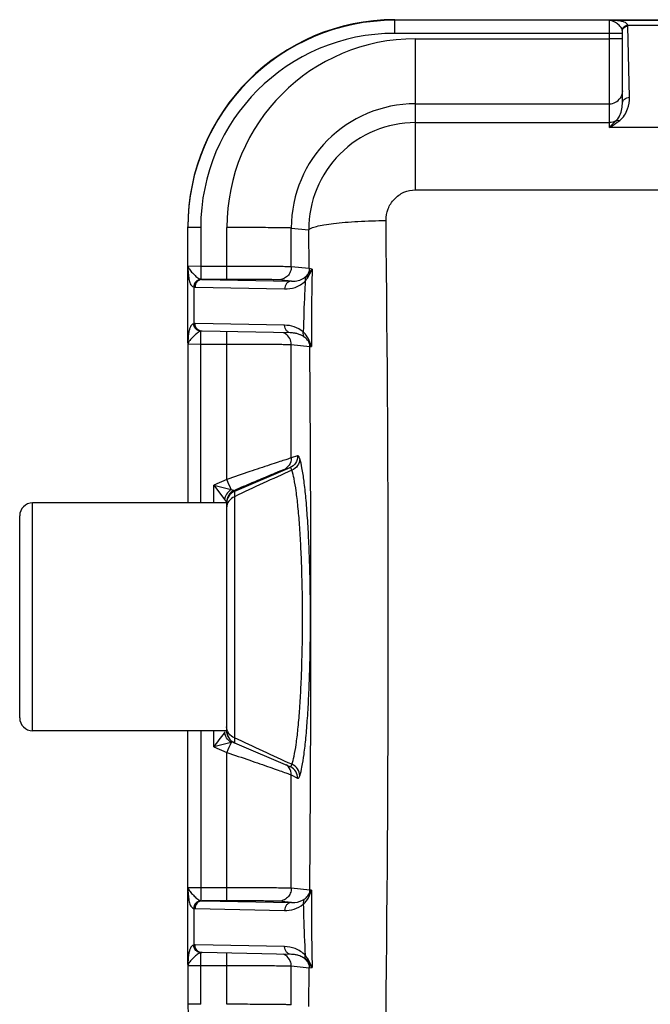
# Model space of a CAD drawing. Units: millimetres. Extents: x 1371 to 1965, y 481 to 901.
# Drawn here: x 1456 to 1481, y 795 to 833 of the extents above; entities that cross this region are included whole.
import ezdxf

# ---------------------------------------------------------------- set-up
doc = ezdxf.new("R2010")
doc.units = ezdxf.units.MM
doc.header["$LTSCALE"] = 65.395
doc.layers.get('0').update_dxf_attribs({"linetype": 'CONTINUOUS', "lineweight": 30})

msp = doc.modelspace()

# ---------------------------------------------------------------- linework, layer by layer
at = {"color": 0, "linetype": 'Continuous'}
for p, q in [((1470.853, 832.322), (1470.853, 832.849)), ((1470.853, 832.849), (1492.003, 832.849)), ((1479.153, 832.827), (1470.853, 832.827)), ((1479.153, 828.684), (1479.153, 832.827)), ((1479.172, 832.827), (1479.153, 832.827)), ((1479.16, 832.826), (1479.653, 832.826)), ((1479.653, 832.827), (1479.172, 832.827)), ((1479.358, 832.819), (1479.172, 832.826)), ((1479.653, 832.827), (1481.653, 832.827)), ((1479.653, 832.404), (1479.652, 832.427)), ((1479.653, 829.598), (1479.653, 832.404)), ((1479.858, 832.632), (1481.447, 832.632)), ((1479.863, 832.6), (1479.858, 832.632)), ((1479.926, 829.852), (1479.863, 832.6)), ((1479.153, 832.322), (1470.853, 832.322)), ((1471.653, 826.276), (1471.653, 832.113)), ((1471.653, 832.113), (1479.153, 832.113)), ((1479.569, 832.32), (1479.153, 832.322)), ((1479.653, 832.109), (1479.153, 832.113)), ((1479.653, 832.318), (1479.569, 832.32)), ((1471.653, 829.603), (1479.153, 829.603)), ((1471.653, 828.875), (1479.153, 828.875)), ((1482.153, 828.684), (1479.153, 828.684)), ((1471.653, 826.276), (1491.003, 826.276)), ((1462.853, 820.828), (1462.853, 824.85)), ((1463.353, 824.822), (1462.853, 824.827)), ((1463.353, 824.822), (1463.353, 822.825)), ((1464.362, 822.818), (1464.362, 824.822)), ((1466.853, 823.303), (1466.853, 824.803)), ((1466.853, 824.803), (1467.528, 824.735)), ((1467.544, 823.234), (1467.528, 824.735)), ((1462.859, 823.254), (1462.865, 823.326)), ((1463.353, 823.323), (1462.865, 823.326)), ((1464.362, 823.323), (1463.353, 823.323)), ((1467.544, 823.234), (1466.853, 823.303)), ((1462.859, 823.254), (1462.859, 822.826)), ((1462.859, 823.254), (1462.869, 823.066)), ((1467.426, 822.936), (1467.488, 823.003)), ((1467.488, 823.003), (1467.659, 823.217)), ((1467.659, 823.217), (1467.544, 823.234)), ((1462.859, 822.826), (1462.855, 822.827)), ((1463.104, 821.115), (1463.104, 822.52)), ((1463.133, 822.517), (1466.594, 822.45)), ((1463.378, 822.82), (1463.308, 822.808)), ((1463.353, 822.825), (1463.378, 822.82)), ((1464.362, 822.818), (1463.407, 822.818)), ((1463.407, 822.818), (1466.867, 822.751)), ((1466.867, 822.751), (1466.354, 822.802)), ((1466.594, 821.05), (1463.133, 821.117)), ((1462.853, 820.827), (1462.853, 814.188)), ((1462.859, 820.826), (1462.855, 820.827)), ((1462.859, 820.399), (1462.859, 820.826)), ((1462.885, 820.748), (1462.869, 820.587)), ((1463.378, 820.817), (1463.308, 820.829)), ((1463.353, 814.188), (1463.353, 820.813)), ((1466.867, 820.751), (1463.407, 820.818)), ((1464.362, 815.095), (1464.362, 820.8)), ((1462.869, 820.587), (1462.859, 820.399)), ((1462.865, 820.326), (1463.353, 820.323)), ((1463.353, 820.323), (1464.362, 820.323)), ((1466.853, 815.922), (1466.853, 820.303)), ((1466.853, 820.303), (1467.571, 820.231)), ((1467.629, 820.222), (1467.551, 820.372)), ((1467.571, 820.231), (1467.629, 820.222)), ((1467.1, 816.002), (1466.853, 815.922)), ((1466.798, 815.542), (1464.657, 814.633)), ((1466.798, 815.542), (1466.55, 815.461)), ((1464.362, 815.095), (1463.853, 814.879)), ((1463.853, 814.188), (1463.853, 814.879)), ((1463.853, 814.879), (1464.526, 814.708)), ((1463.853, 814.879), (1464.271, 814.323)), ((1464.526, 814.708), (1464.657, 814.673)), ((1464.657, 814.673), (1464.657, 814.633)), ((1464.657, 814.633), (1464.662, 814.428)), ((1456.853, 805.388), (1456.853, 814.188)), ((1464.353, 814.188), (1456.853, 814.188)), ((1464.271, 814.323), (1464.353, 814.213)), ((1464.353, 814.213), (1464.353, 805.385)), ((1464.662, 814.428), (1464.662, 805.112)), ((1456.353, 805.888), (1456.353, 813.688)), ((1464.353, 805.388), (1456.853, 805.388)), ((1462.853, 796.829), (1462.853, 805.388)), ((1463.353, 805.388), (1463.353, 798.826)), ((1463.853, 804.767), (1463.853, 805.388)), ((1464.271, 805.319), (1464.254, 805.297)), ((1464.662, 805.112), (1464.657, 804.925)), ((1464.526, 804.934), (1463.853, 804.767)), ((1463.853, 804.767), (1464.362, 804.551)), ((1464.603, 804.955), (1464.564, 804.945)), ((1464.657, 804.925), (1466.8, 804.013)), ((1464.362, 798.819), (1464.362, 804.551)), ((1466.8, 804.013), (1466.834, 803.997)), ((1466.834, 803.997), (1466.834, 803.997)), ((1466.858, 804.05), (1466.875, 804.092)), ((1466.853, 799.304), (1466.853, 803.684)), ((1466.853, 803.684), (1467.1, 803.554)), ((1462.859, 799.255), (1462.865, 799.327)), ((1463.353, 799.323), (1462.865, 799.327)), ((1464.362, 799.323), (1463.353, 799.323)), ((1467.571, 799.232), (1466.853, 799.304)), ((1462.859, 799.255), (1462.859, 798.827)), ((1462.859, 799.255), (1462.869, 799.067)), ((1467.551, 799.091), (1467.629, 799.234)), ((1467.629, 799.234), (1467.571, 799.232)), ((1462.859, 798.827), (1462.855, 798.828)), ((1463.378, 798.821), (1463.308, 798.808)), ((1463.353, 798.826), (1463.378, 798.821)), ((1464.362, 798.819), (1463.407, 798.819)), ((1463.407, 798.819), (1466.867, 798.752)), ((1466.867, 798.752), (1466.354, 798.803)), ((1463.104, 797.116), (1463.104, 798.521)), ((1463.133, 798.518), (1466.594, 798.451)), ((1466.594, 797.051), (1463.133, 797.118)), ((1462.853, 796.828), (1462.853, 794.828)), ((1462.859, 796.827), (1462.855, 796.828)), ((1462.859, 796.399), (1462.859, 796.827)), ((1462.885, 796.749), (1462.869, 796.588)), ((1463.378, 796.818), (1463.308, 796.83)), ((1463.353, 794.824), (1463.353, 796.814)), ((1466.867, 796.752), (1463.407, 796.819)), ((1464.362, 794.824), (1464.362, 796.801)), ((1462.869, 796.588), (1462.859, 796.399)), ((1462.865, 796.327), (1463.353, 796.324)), ((1463.353, 796.324), (1464.362, 796.324)), ((1466.853, 794.804), (1466.853, 796.304)), ((1466.853, 796.304), (1467.544, 796.235)), ((1467.488, 796.465), (1467.426, 796.536)), ((1467.659, 796.241), (1467.488, 796.465)), ((1467.528, 794.737), (1467.544, 796.235)), ((1467.544, 796.235), (1467.659, 796.241)), ((1463.353, 794.824), (1462.853, 794.828))]:
    msp.add_line(p, q, dxfattribs=at)
for centre, radius, start, end in [((1470.853, 824.849), 8, 89.9988, 179.9988), ((1470.853, 824.827), 8, 89.999, 179.9986), ((1479.187, 829.97), 2.854, 84.8843, 86.5669), ((1479.418, 832.401), 0.235, 6.4422, 9.4322), ((1470.853, 824.822), 7.5, 89.999, 179.9986), ((1471.653, 824.822), 7.291, 89.9991, 179.9984), ((1479.153, 830.103), 0.501, 269.958, 326.0755), ((1471.653, 824.802), 4.8, 89.9992, 179.9984), ((1471.654, 824.749), 4.126, 90.0145, 180.1952), ((69.265, 809.712), 1401.336, 359.371019, 0.628981), ((1463.137, 822.702), 0.185, 250.8669, 259.7629), ((1463.137, 822.682), 0.165, 258.6082, 268.8414), ((1463.41, 823.079), 0.261, 262.8394, 269.2974), ((1466.745, 823.328), 0.863, 318.4487, 327.6811), ((1463.13, 820.934), 0.183, 98.0653, 106.9684), ((1463.13, 820.953), 0.164, 88.9204, 99.2241), ((1463.407, 820.553), 0.265, 101.6645, 109.138), ((1463.4, 820.593), 0.225, 95.7008, 102.0939), ((1463.404, 820.558), 0.26, 89.3099, 95.7857), ((1466.354, 820.305), 0.497, 56.1668, 65.6793), ((1466.353, 820.303), 0.5, 359.9579, 56.1349), ((1466.84, 819.776), 0.976, 84.3034, 88.3967), ((1466.842, 819.793), 0.959, 76.4148, 84.3262), ((1466.659, 820.061), 0.979, 45.8277, 47.8707), ((1467.067, 820.231), 0.504, 0.0387, 16.2247), ((132.714, 809.731), 1334.898, 359.549337, 0.450663), ((1367.388, 773.862), 105.376, 22.80692, 23.03526), ((1464.853, 814.173), 0.5, 113.0148, 180.0087), ((1456.853, 813.688), 0.5, 90, 180), ((1464.852, 814.213), 0.499, 146.5119, 157.7006), ((1456.853, 805.888), 0.5, 180, 270), ((1464.853, 805.385), 0.5, 180, 246.9555), ((1583.486, 714.462), 149.89, 142.6987, 142.95263), ((1469.685, 801.191), 6.808, 142.3226, 142.6747), ((1559.224, 764.252), 103.067, 156.7519, 156.98333), ((1465.113, 802.933), 2.085, 105.2458, 106.3531), ((1466.357, 803.688), 0.496, 44.6252, 50.4889), ((1466.357, 803.688), 0.495, 33.3444, 44.5851), ((1467.066, 799.232), 0.504, 343.7804, 359.9597), ((1463.41, 799.08), 0.261, 262.8394, 269.2974), ((1463.137, 798.703), 0.185, 250.8669, 259.7629), ((1463.137, 798.683), 0.165, 258.6082, 268.8414), ((1463.13, 796.935), 0.183, 98.0653, 106.9684), ((1463.13, 796.954), 0.164, 88.9204, 99.2241), ((1463.407, 796.554), 0.265, 101.6645, 109.138), ((1463.4, 796.594), 0.225, 95.7008, 102.0939), ((1463.404, 796.559), 0.26, 89.3099, 95.7857), ((1466.354, 796.306), 0.497, 56.1668, 65.6793), ((1466.84, 795.777), 0.976, 84.3034, 88.3965), ((1466.87, 795.891), 0.857, 65.335, 72.2353), ((1466.901, 795.96), 0.782, 59.8183, 65.3168), ((1466.691, 796.115), 0.922, 38.5515, 40.5681), ((1466.704, 796.126), 0.906, 31.6262, 38.5422), ((1466.938, 796.023), 0.708, 53.3313, 59.8292), ((1466.978, 796.076), 0.642, 49.5942, 53.3075), ((1467.003, 796.107), 0.602, 45.4606, 49.5691), ((1467.72, 796.549), 0.251, 168.1296, 173.6478), ((1470.853, 794.828), 8, 180.0014, 270.001)]:
    msp.add_arc(centre, radius, start, end, dxfattribs=at)
for points, knots in [([(1479.393, 832.736), (1479.356, 832.76), (1479.281, 832.804), (1479.195, 832.823), (1479.153, 832.826)], [0, 0, 0, 0, 0.512969, 1, 1, 1, 1]), ([(1479.858, 832.632), (1479.851, 832.659), (1479.814, 832.715), (1479.717, 832.765), (1479.589, 832.797), (1479.494, 832.808), (1479.441, 832.813)], [0, 0, 0, 0, 0.177854, 0.394479, 0.670333, 1, 1, 1, 1]), ([(1479.626, 832.511), (1479.602, 832.557), (1479.527, 832.64), (1479.44, 832.705), (1479.393, 832.736)], [0, 0, 0, 0, 0.477609, 1, 1, 1, 1]), ([(1479.669, 832.512), (1479.685, 832.546), (1479.741, 832.607), (1479.819, 832.631), (1479.858, 832.632)], [0, 0, 0, 0, 0.493986, 1, 1, 1, 1]), ([(1479.688, 832.513), (1479.707, 832.54), (1479.761, 832.585), (1479.829, 832.6), (1479.863, 832.6)], [0, 0, 0, 0, 0.493094, 1, 1, 1, 1]), ([(1479.55, 828.962), (1479.69, 829.071), (1479.88, 829.367), (1479.929, 829.7), (1479.926, 829.852)], [0, 0, 0, 0, 0.538064, 1, 1, 1, 1]), ([(1479.653, 829.598), (1479.653, 829.631), (1479.668, 829.699), (1479.749, 829.812), (1479.857, 829.852), (1479.926, 829.852)], [0, 0, 0, 0, 0.24346, 0.492293, 1, 1, 1, 1]), ([(1479.403, 828.942), (1479.454, 828.987), (1479.601, 829.18), (1479.653, 829.428), (1479.653, 829.598)], [0, 0, 0, 0, 0.285105, 1, 1, 1, 1]), ([(1479.153, 828.684), (1479.187, 828.707), (1479.321, 828.797), (1479.454, 828.889), (1479.55, 828.962)], [0, 0, 0, 0, 0.255337, 1, 1, 1, 1]), ([(1479.403, 828.942), (1479.414, 828.947), (1479.46, 828.966), (1479.512, 828.969), (1479.55, 828.962)], [0, 0, 0, 0, 0.243998, 1, 1, 1, 1]), ([(1479.153, 828.684), (1479.174, 828.709), (1479.253, 828.799), (1479.338, 828.883), (1479.403, 828.942)], [0, 0, 0, 0, 0.269743, 1, 1, 1, 1]), ([(1470.516, 825.095), (1470.515, 825.246), (1470.569, 825.551), (1470.816, 825.943), (1471.195, 826.212), (1471.501, 826.276), (1471.653, 826.276)], [0, 0, 0, 0, 0.249319, 0.498958, 0.749218, 1, 1, 1, 1]), ([(1466.853, 824.803), (1466.825, 824.805), (1466.742, 824.807), (1466.579, 824.811), (1466.339, 824.814), (1465.894, 824.818), (1465.227, 824.822), (1464.664, 824.822), (1464.362, 824.822)], [0, 0, 0, 0, 0.033313, 0.099761, 0.19705, 0.321876, 0.636182, 1, 1, 1, 1]), ([(1467.528, 824.735), (1467.537, 824.749), (1467.569, 824.774), (1467.667, 824.823), (1467.853, 824.876), (1468.141, 824.933), (1468.511, 824.984), (1468.949, 825.028), (1469.625, 825.075), (1470.153, 825.091), (1470.516, 825.095)], [0, 0, 0, 0, 0.016368, 0.039603, 0.108315, 0.206119, 0.330336, 0.477008, 0.641223, 1, 1, 1, 1]), ([(1462.865, 823.326), (1462.868, 823.27), (1462.941, 823.164), (1463.068, 823.037), (1463.194, 822.904), (1463.299, 822.837), (1463.353, 822.825)], [0, 0, 0, 0, 0.234724, 0.498464, 0.767099, 1, 1, 1, 1]), ([(1466.853, 823.303), (1466.825, 823.305), (1466.742, 823.307), (1466.579, 823.311), (1466.339, 823.314), (1465.894, 823.318), (1465.227, 823.322), (1464.664, 823.323), (1464.362, 823.323)], [0, 0, 0, 0, 0.033313, 0.099761, 0.19705, 0.321876, 0.636182, 1, 1, 1, 1]), ([(1466.853, 823.303), (1466.853, 823.238), (1466.827, 823.106), (1466.716, 822.94), (1466.55, 822.828), (1466.419, 822.802), (1466.354, 822.802)], [0, 0, 0, 0, 0.25041, 0.500616, 0.750462, 1, 1, 1, 1]), ([(1462.869, 823.066), (1462.874, 822.987), (1462.888, 822.848), (1462.923, 822.709), (1462.95, 822.653)], [0, 0, 0, 0, 0.558072, 1, 1, 1, 1]), ([(1466.867, 822.751), (1466.914, 822.75), (1467.112, 822.758), (1467.315, 822.833), (1467.426, 822.936)], [0, 0, 0, 0, 0.236765, 1, 1, 1, 1]), ([(1467.426, 822.936), (1467.409, 822.911), (1467.385, 822.851), (1467.386, 822.787), (1467.391, 822.755)], [0, 0, 0, 0, 0.485965, 1, 1, 1, 1]), ([(1467.488, 823.003), (1467.483, 822.993), (1467.468, 822.949), (1467.468, 822.9), (1467.475, 822.866)], [0, 0, 0, 0, 0.243138, 1, 1, 1, 1]), ([(1462.95, 822.653), (1462.964, 822.624), (1462.997, 822.572), (1463.05, 822.537), (1463.076, 822.528)], [0, 0, 0, 0, 0.535379, 1, 1, 1, 1]), ([(1463.353, 822.825), (1463.282, 822.82), (1463.14, 822.747), (1463.08, 822.601), (1463.076, 822.528)], [0, 0, 0, 0, 0.488796, 1, 1, 1, 1]), ([(1463.308, 822.808), (1463.251, 822.789), (1463.146, 822.708), (1463.106, 822.583), (1463.104, 822.52)], [0, 0, 0, 0, 0.489385, 1, 1, 1, 1]), ([(1463.407, 822.818), (1463.371, 822.818), (1463.298, 822.801), (1463.176, 822.711), (1463.133, 822.593), (1463.133, 822.517)], [0, 0, 0, 0, 0.240982, 0.48916, 1, 1, 1, 1]), ([(1466.354, 822.802), (1466.332, 822.804), (1466.266, 822.806), (1466.135, 822.809), (1465.944, 822.811), (1465.587, 822.815), (1465.054, 822.817), (1464.604, 822.818), (1464.362, 822.818)], [0, 0, 0, 0, 0.033309, 0.099759, 0.197051, 0.321876, 0.636186, 1, 1, 1, 1]), ([(1466.594, 822.45), (1466.73, 822.447), (1467.023, 822.489), (1467.285, 822.643), (1467.391, 822.755)], [0, 0, 0, 0, 0.470295, 1, 1, 1, 1]), ([(1466.867, 822.751), (1466.831, 822.751), (1466.758, 822.734), (1466.636, 822.644), (1466.594, 822.526), (1466.594, 822.45)], [0, 0, 0, 0, 0.240982, 0.48916, 1, 1, 1, 1]), ([(1467.391, 822.755), (1467.382, 822.592), (1467.35, 821.936), (1467.329, 821.28), (1467.316, 820.788)], [0, 0, 0, 0, 0.249383, 1, 1, 1, 1]), ([(1463.076, 821.109), (1463.05, 821.101), (1462.998, 821.069), (1462.944, 820.987), (1462.907, 820.877), (1462.892, 820.794), (1462.885, 820.748)], [0, 0, 0, 0, 0.190941, 0.408929, 0.676996, 1, 1, 1, 1]), ([(1463.353, 820.813), (1463.283, 820.817), (1463.14, 820.889), (1463.08, 821.035), (1463.076, 821.109)], [0, 0, 0, 0, 0.488292, 1, 1, 1, 1]), ([(1463.308, 820.829), (1463.251, 820.847), (1463.146, 820.928), (1463.106, 821.052), (1463.104, 821.115)], [0, 0, 0, 0, 0.488846, 1, 1, 1, 1]), ([(1463.407, 820.818), (1463.371, 820.818), (1463.298, 820.834), (1463.176, 820.923), (1463.133, 821.042), (1463.133, 821.117)], [0, 0, 0, 0, 0.241225, 0.489132, 1, 1, 1, 1]), ([(1467.316, 820.788), (1467.212, 820.877), (1466.977, 821.004), (1466.717, 821.048), (1466.594, 821.05)], [0, 0, 0, 0, 0.524674, 1, 1, 1, 1]), ([(1466.867, 820.751), (1466.831, 820.751), (1466.758, 820.767), (1466.636, 820.856), (1466.594, 820.975), (1466.594, 821.05)], [0, 0, 0, 0, 0.241225, 0.489132, 1, 1, 1, 1]), ([(1463.32, 820.804), (1463.269, 820.786), (1463.174, 820.717), (1463.074, 820.615), (1462.99, 820.53), (1462.934, 820.469), (1462.895, 820.417), (1462.87, 820.37), (1462.866, 820.342), (1462.865, 820.326)], [0, 0, 0, 0, 0.237778, 0.507067, 0.64103, 0.765438, 0.876965, 0.929235, 1, 1, 1, 1]), ([(1467.236, 820.665), (1467.222, 820.672), (1467.167, 820.696), (1467.11, 820.714), (1467.067, 820.725)], [0, 0, 0, 0, 0.256754, 1, 1, 1, 1]), ([(1467.373, 820.582), (1467.362, 820.59), (1467.318, 820.622), (1467.272, 820.648), (1467.236, 820.665)], [0, 0, 0, 0, 0.262247, 1, 1, 1, 1]), ([(1467.373, 820.582), (1467.349, 820.608), (1467.313, 820.675), (1467.31, 820.751), (1467.316, 820.788)], [0, 0, 0, 0, 0.486055, 1, 1, 1, 1]), ([(1467.549, 820.458), (1467.537, 820.489), (1467.484, 820.601), (1467.406, 820.701), (1467.341, 820.764)], [0, 0, 0, 0, 0.268548, 1, 1, 1, 1]), ([(1462.865, 820.326), (1462.864, 820.331), (1462.858, 820.354), (1462.859, 820.379), (1462.859, 820.399)], [0, 0, 0, 0, 0.197266, 1, 1, 1, 1]), ([(1464.362, 820.323), (1464.664, 820.323), (1465.227, 820.322), (1465.894, 820.319), (1466.339, 820.314), (1466.579, 820.311), (1466.742, 820.307), (1466.825, 820.305), (1466.853, 820.303)], [0, 0, 0, 0, 0.363818, 0.678124, 0.80295, 0.900239, 0.966687, 1, 1, 1, 1]), ([(1467.551, 820.372), (1467.54, 820.394), (1467.492, 820.473), (1467.426, 820.54), (1467.373, 820.582)], [0, 0, 0, 0, 0.267082, 1, 1, 1, 1]), ([(1466.853, 815.922), (1466.823, 815.915), (1466.737, 815.887), (1466.568, 815.834), (1466.322, 815.753), (1465.873, 815.605), (1465.212, 815.383), (1464.657, 815.195), (1464.362, 815.095)], [0, 0, 0, 0, 0.034303, 0.103181, 0.20329, 0.330154, 0.643408, 1, 1, 1, 1]), ([(1466.853, 815.922), (1466.853, 815.826), (1466.796, 815.629), (1466.638, 815.499), (1466.55, 815.461)], [0, 0, 0, 0, 0.500568, 1, 1, 1, 1]), ([(1467.1, 816.002), (1467.1, 815.906), (1467.043, 815.71), (1466.886, 815.579), (1466.798, 815.542)], [0, 0, 0, 0, 0.500568, 1, 1, 1, 1]), ([(1467.182, 815.892), (1467.18, 815.799), (1467.117, 815.61), (1466.962, 815.487), (1466.875, 815.45)], [0, 0, 0, 0, 0.494813, 1, 1, 1, 1]), ([(1467.182, 815.892), (1467.176, 815.91), (1467.165, 815.941), (1467.145, 815.978), (1467.125, 816.002), (1467.107, 816.004), (1467.1, 816.002)], [0, 0, 0, 0, 0.387042, 0.669584, 0.859766, 1, 1, 1, 1]), ([(1467.182, 803.649), (1467.219, 803.758), (1467.282, 804.034), (1467.357, 804.523), (1467.425, 805.153), (1467.485, 805.907), (1467.533, 806.766), (1467.581, 808.051), (1467.604, 809.731), (1467.581, 811.413), (1467.533, 812.707), (1467.485, 813.575), (1467.425, 814.341), (1467.357, 814.985), (1467.281, 815.49), (1467.219, 815.776), (1467.182, 815.892)], [0, 0, 0, 0, 0.028217, 0.068747, 0.120689, 0.182757, 0.253346, 0.330596, 0.496683, 0.663251, 0.741091, 0.812481, 0.87554, 0.928633, 0.970437, 1, 1, 1, 1]), ([(1466.55, 815.461), (1466.527, 815.454), (1466.461, 815.427), (1466.331, 815.375), (1466.143, 815.297), (1465.802, 815.156), (1465.301, 814.946), (1464.881, 814.768), (1464.657, 814.673)], [0, 0, 0, 0, 0.034911, 0.104559, 0.205243, 0.332212, 0.64424, 1, 1, 1, 1]), ([(1466.875, 815.45), (1466.87, 815.466), (1466.86, 815.492), (1466.842, 815.524), (1466.821, 815.544), (1466.804, 815.544), (1466.798, 815.542)], [0, 0, 0, 0, 0.373375, 0.647584, 0.840032, 1, 1, 1, 1]), ([(1466.875, 804.092), (1466.913, 804.192), (1466.975, 804.447), (1467.051, 804.899), (1467.119, 805.483), (1467.178, 806.182), (1467.226, 806.98), (1467.275, 808.174), (1467.298, 809.735), (1467.275, 811.298), (1467.226, 812.499), (1467.178, 813.305), (1467.119, 814.016), (1467.051, 814.613), (1466.975, 815.08), (1466.913, 815.344), (1466.875, 815.45)], [0, 0, 0, 0, 0.028166, 0.068629, 0.120521, 0.182568, 0.253168, 0.33046, 0.496688, 0.663398, 0.741279, 0.812682, 0.87572, 0.92876, 0.970495, 1, 1, 1, 1]), ([(1464.526, 814.708), (1464.504, 814.694), (1464.422, 814.628), (1464.357, 814.542), (1464.322, 814.471)], [0, 0, 0, 0, 0.246149, 1, 1, 1, 1]), ([(1464.322, 814.471), (1464.304, 814.436), (1464.285, 814.387), (1464.273, 814.336), (1464.271, 814.323)], [0, 0, 0, 0, 0.75432, 1, 1, 1, 1]), ([(1464.662, 814.428), (1464.575, 814.394), (1464.416, 814.279), (1464.353, 814.09), (1464.353, 814)], [0, 0, 0, 0, 0.510219, 1, 1, 1, 1]), ([(1464.662, 805.112), (1464.574, 805.145), (1464.415, 805.262), (1464.353, 805.452), (1464.353, 805.542)], [0, 0, 0, 0, 0.509282, 1, 1, 1, 1]), ([(1464.526, 804.934), (1464.504, 804.948), (1464.422, 805.013), (1464.357, 805.1), (1464.322, 805.171)], [0, 0, 0, 0, 0.245782, 1, 1, 1, 1]), ([(1464.362, 804.551), (1464.658, 804.451), (1465.213, 804.261), (1465.874, 804.033), (1466.322, 803.876), (1466.568, 803.79), (1466.738, 803.728), (1466.824, 803.697), (1466.853, 803.684)], [0, 0, 0, 0, 0.355205, 0.667945, 0.794918, 0.895386, 0.964868, 1, 1, 1, 1]), ([(1466.8, 804.013), (1466.805, 804.011), (1466.816, 804.009), (1466.84, 804.019), (1466.851, 804.037), (1466.858, 804.05)], [0, 0, 0, 0, 0.204658, 0.412324, 1, 1, 1, 1]), ([(1467.1, 803.554), (1467.1, 803.644), (1467.051, 803.826), (1466.913, 803.955), (1466.834, 803.997)], [0, 0, 0, 0, 0.500431, 1, 1, 1, 1]), ([(1467.182, 803.649), (1467.18, 803.742), (1467.117, 803.931), (1466.962, 804.055), (1466.875, 804.092)], [0, 0, 0, 0, 0.495467, 1, 1, 1, 1]), ([(1467.1, 803.554), (1467.106, 803.551), (1467.124, 803.549), (1467.146, 803.57), (1467.165, 803.603), (1467.176, 803.632), (1467.182, 803.649)], [0, 0, 0, 0, 0.15047, 0.335216, 0.612535, 1, 1, 1, 1]), ([(1462.865, 799.327), (1462.868, 799.271), (1462.941, 799.165), (1463.068, 799.038), (1463.194, 798.905), (1463.299, 798.838), (1463.353, 798.826)], [0, 0, 0, 0, 0.234724, 0.498464, 0.767099, 1, 1, 1, 1]), ([(1466.853, 799.304), (1466.825, 799.306), (1466.742, 799.308), (1466.579, 799.312), (1466.339, 799.315), (1465.894, 799.319), (1465.227, 799.323), (1464.664, 799.323), (1464.362, 799.323)], [0, 0, 0, 0, 0.033313, 0.099761, 0.19705, 0.321876, 0.636182, 1, 1, 1, 1]), ([(1466.853, 799.304), (1466.853, 799.238), (1466.827, 799.107), (1466.716, 798.941), (1466.55, 798.829), (1466.419, 798.803), (1466.354, 798.803)], [0, 0, 0, 0, 0.25041, 0.500616, 0.750462, 1, 1, 1, 1]), ([(1462.869, 799.067), (1462.874, 798.988), (1462.888, 798.849), (1462.923, 798.71), (1462.95, 798.654)], [0, 0, 0, 0, 0.558072, 1, 1, 1, 1]), ([(1467.316, 798.685), (1467.34, 798.706), (1467.435, 798.798), (1467.512, 798.911), (1467.549, 799.004)], [0, 0, 0, 0, 0.24198, 1, 1, 1, 1]), ([(1467.373, 798.893), (1467.39, 798.906), (1467.46, 798.961), (1467.52, 799.031), (1467.551, 799.091)], [0, 0, 0, 0, 0.24481, 1, 1, 1, 1]), ([(1462.95, 798.654), (1462.964, 798.625), (1462.997, 798.572), (1463.05, 798.538), (1463.076, 798.529)], [0, 0, 0, 0, 0.535379, 1, 1, 1, 1]), ([(1463.353, 798.826), (1463.282, 798.821), (1463.14, 798.748), (1463.08, 798.602), (1463.076, 798.529)], [0, 0, 0, 0, 0.488796, 1, 1, 1, 1]), ([(1463.308, 798.808), (1463.251, 798.79), (1463.146, 798.709), (1463.106, 798.584), (1463.104, 798.521)], [0, 0, 0, 0, 0.489385, 1, 1, 1, 1]), ([(1463.407, 798.819), (1463.371, 798.819), (1463.298, 798.802), (1463.176, 798.712), (1463.133, 798.594), (1463.133, 798.518)], [0, 0, 0, 0, 0.240982, 0.48916, 1, 1, 1, 1]), ([(1466.354, 798.803), (1466.332, 798.805), (1466.266, 798.807), (1466.135, 798.81), (1465.944, 798.812), (1465.587, 798.816), (1465.054, 798.818), (1464.604, 798.819), (1464.362, 798.819)], [0, 0, 0, 0, 0.033309, 0.099759, 0.197051, 0.321876, 0.636186, 1, 1, 1, 1]), ([(1466.867, 798.752), (1466.831, 798.752), (1466.758, 798.735), (1466.636, 798.645), (1466.594, 798.527), (1466.594, 798.451)], [0, 0, 0, 0, 0.240982, 0.48916, 1, 1, 1, 1]), ([(1466.594, 798.451), (1466.716, 798.449), (1466.975, 798.481), (1467.212, 798.6), (1467.316, 798.685)], [0, 0, 0, 0, 0.477935, 1, 1, 1, 1]), ([(1466.867, 798.752), (1466.91, 798.751), (1467.086, 798.757), (1467.264, 798.814), (1467.373, 798.893)], [0, 0, 0, 0, 0.240254, 1, 1, 1, 1]), ([(1467.373, 798.893), (1467.349, 798.866), (1467.314, 798.799), (1467.31, 798.723), (1467.316, 798.685)], [0, 0, 0, 0, 0.486395, 1, 1, 1, 1]), ([(1467.316, 798.685), (1467.32, 798.521), (1467.339, 797.864), (1467.364, 797.207), (1467.391, 796.715)], [0, 0, 0, 0, 0.250385, 1, 1, 1, 1]), ([(1463.076, 797.11), (1463.05, 797.102), (1462.998, 797.07), (1462.944, 796.988), (1462.907, 796.878), (1462.892, 796.795), (1462.885, 796.749)], [0, 0, 0, 0, 0.190941, 0.408929, 0.676996, 1, 1, 1, 1]), ([(1463.353, 796.814), (1463.283, 796.818), (1463.14, 796.89), (1463.08, 797.036), (1463.076, 797.11)], [0, 0, 0, 0, 0.488292, 1, 1, 1, 1]), ([(1463.308, 796.83), (1463.251, 796.848), (1463.146, 796.929), (1463.106, 797.053), (1463.104, 797.116)], [0, 0, 0, 0, 0.488846, 1, 1, 1, 1]), ([(1463.407, 796.819), (1463.371, 796.819), (1463.298, 796.835), (1463.176, 796.924), (1463.133, 797.043), (1463.133, 797.118)], [0, 0, 0, 0, 0.241225, 0.489132, 1, 1, 1, 1]), ([(1467.391, 796.715), (1467.285, 796.831), (1467.026, 796.995), (1466.731, 797.048), (1466.594, 797.051)], [0, 0, 0, 0, 0.532485, 1, 1, 1, 1]), ([(1466.867, 796.752), (1466.831, 796.752), (1466.758, 796.768), (1466.636, 796.857), (1466.594, 796.976), (1466.594, 797.051)], [0, 0, 0, 0, 0.241225, 0.489132, 1, 1, 1, 1]), ([(1463.32, 796.805), (1463.269, 796.787), (1463.174, 796.718), (1463.074, 796.616), (1462.99, 796.531), (1462.934, 796.47), (1462.895, 796.418), (1462.87, 796.371), (1462.866, 796.343), (1462.865, 796.327)], [0, 0, 0, 0, 0.237778, 0.507067, 0.64103, 0.765438, 0.876965, 0.929235, 1, 1, 1, 1]), ([(1467.132, 796.707), (1467.115, 796.713), (1467.052, 796.731), (1466.986, 796.743), (1466.937, 796.748)], [0, 0, 0, 0, 0.254322, 1, 1, 1, 1]), ([(1467.426, 796.536), (1467.409, 796.561), (1467.385, 796.62), (1467.386, 796.684), (1467.391, 796.715)], [0, 0, 0, 0, 0.485572, 1, 1, 1, 1]), ([(1462.865, 796.327), (1462.864, 796.332), (1462.858, 796.355), (1462.859, 796.38), (1462.859, 796.399)], [0, 0, 0, 0, 0.197247, 1, 1, 1, 1]), ([(1464.362, 796.324), (1464.664, 796.324), (1465.227, 796.323), (1465.894, 796.32), (1466.339, 796.315), (1466.579, 796.312), (1466.742, 796.308), (1466.825, 796.306), (1466.853, 796.304)], [0, 0, 0, 0, 0.363818, 0.678124, 0.80295, 0.900239, 0.966687, 1, 1, 1, 1]), ([(1467.488, 796.465), (1467.476, 796.491), (1467.468, 796.529), (1467.47, 796.567), (1467.471, 796.577)], [0, 0, 0, 0, 0.74094, 1, 1, 1, 1]), ([(1466.853, 794.804), (1466.825, 794.806), (1466.742, 794.808), (1466.579, 794.812), (1466.339, 794.815), (1465.894, 794.82), (1465.227, 794.823), (1464.664, 794.824), (1464.362, 794.824)], [0, 0, 0, 0, 0.033313, 0.099761, 0.19705, 0.321876, 0.636182, 1, 1, 1, 1])]:
    msp.add_open_spline(points, degree=3, knots=knots, dxfattribs=at)
for points in [[(1479.65, 832.44), (1479.646, 832.464), (1479.637, 832.489), (1479.626, 832.511)], [(1479.65, 832.44), (1479.651, 832.464), (1479.658, 832.489), (1479.669, 832.512)], [(1479.653, 832.404), (1479.653, 832.443), (1479.666, 832.482), (1479.688, 832.513)], [(1479.653, 830.1), (1479.653, 830.004), (1479.622, 829.904), (1479.569, 829.824)], [(1479.403, 828.942), (1479.328, 828.899), (1479.239, 828.875), (1479.153, 828.875)], [(1467.475, 822.866), (1467.545, 822.978), (1467.605, 823.096), (1467.659, 823.217)], [(1467.544, 823.234), (1467.544, 823.155), (1467.524, 823.074), (1467.488, 823.003)], [(1467.659, 823.217), (1467.637, 822.219), (1467.632, 821.22), (1467.629, 820.222)], [(1467.551, 820.372), (1467.544, 820.4), (1467.544, 820.43), (1467.549, 820.458)], [(1467.629, 820.222), (1467.607, 820.302), (1467.58, 820.381), (1467.549, 820.458)], [(1466.875, 815.45), (1466.134, 815.117), (1465.395, 814.78), (1464.662, 814.428)], [(1464.657, 814.673), (1464.569, 814.635), (1464.489, 814.569), (1464.436, 814.489)], [(1464.39, 814.403), (1464.366, 814.343), (1464.353, 814.277), (1464.353, 814.213)], [(1464.436, 805.149), (1464.389, 805.219), (1464.36, 805.305), (1464.354, 805.389)], [(1464.322, 805.171), (1464.299, 805.217), (1464.281, 805.268), (1464.271, 805.319)], [(1466.875, 804.092), (1466.134, 804.424), (1465.395, 804.761), (1464.662, 805.112)], [(1466.853, 803.684), (1466.853, 803.78), (1466.823, 803.88), (1466.771, 803.96)], [(1467.551, 799.091), (1467.544, 799.063), (1467.544, 799.033), (1467.549, 799.004)], [(1467.549, 799.004), (1467.58, 799.079), (1467.607, 799.156), (1467.629, 799.234)], [(1467.629, 799.234), (1467.632, 798.236), (1467.637, 797.239), (1467.659, 796.241)], [(1466.815, 796.495), (1466.778, 796.584), (1466.711, 796.665), (1466.631, 796.719)], [(1466.853, 796.304), (1466.853, 796.369), (1466.839, 796.435), (1466.815, 796.495)], [(1467.659, 796.241), (1467.605, 796.364), (1467.545, 796.486), (1467.475, 796.601)], [(1467.488, 796.465), (1467.524, 796.395), (1467.544, 796.314), (1467.544, 796.235)]]:
    msp.add_open_spline(points, degree=3, dxfattribs=at)

doc.saveas('drawing.dxf')
